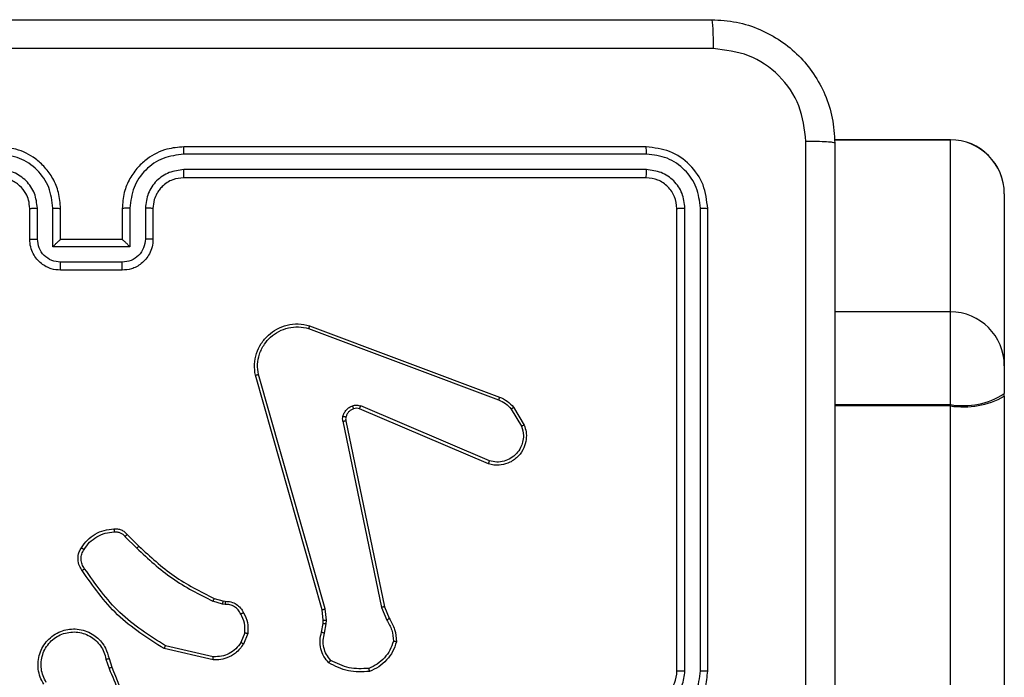
# Model space of a CAD drawing. Units: millimetres. Extents: x -4534 to 383208, y -3372 to 4784.
# Drawn here: x -1236 to -1172, y 2421 to 2463 of the extents above; entities that cross this region are included whole.
import ezdxf

# ---------------------------------------------------------------- set-up
doc = ezdxf.new("R2010")
doc.units = ezdxf.units.MM
doc.layers.add('Toestel 2D', color=7, linetype='Continuous', lineweight=20)

# ---------------------------------------------------------------- blocks, each defined once
blk = doc.blocks.new('1437')
at = {"color": 7, "linetype": 'Continuous', "lineweight": 25}
for p, q in [((1704.7022, 607.6697), (1703.95, 607.6697)), ((1704.7022, 607.669), (1704.7022, 607.6687)), ((1702.7272, 607.6234), (1699.7272, 607.6234)), ((1702.7296, 607.576), (1699.7276, 607.576)), ((1702.7296, 607.476), (1699.7276, 607.4759)), ((1702.7272, 607.4234), (1699.7272, 607.4234)), ((1705.0522, 607.3189), (1705.0522, 606.2033)), ((1698.7272, 607.0234), (1698.7272, 607.2234)), ((1698.777, 607.0256), (1698.777, 607.2257)), ((1698.8771, 606.9756), (1698.8771, 607.2257)), ((1698.9272, 607.0234), (1698.9272, 607.2234)), ((1699.3272, 607.2234), (1699.3272, 607.0234)), ((1699.3774, 607.2257), (1699.3774, 606.9756)), ((1699.4775, 607.2257), (1699.4775, 607.0256)), ((1699.5272, 607.2234), (1699.5272, 607.0234)), ((1702.9272, 604.2234), (1702.9272, 607.2234)), ((1702.9797, 604.2238), (1702.9797, 607.2258)), ((1703.0798, 604.2238), (1703.0798, 607.2258)), ((1703.1272, 604.2234), (1703.1272, 607.2234)), ((1698.9272, 607.0234), (1698.9271, 607.0234)), ((1699.3272, 607.0234), (1698.9272, 607.0234)), ((1699.3272, 607.0234), (1699.3272, 607.0234)), ((1699.3774, 606.9756), (1698.8771, 606.9756)), ((1699.3273, 606.8755), (1698.9271, 606.8755)), ((1699.3272, 606.8234), (1698.9272, 606.8234)), ((1704.7022, 606.5533), (1703.9522, 606.5533)), ((1700.5371, 606.4452), (1701.7702, 605.9825)), ((1700.5431, 606.4635), (1701.7765, 606.0007)), ((1705.0522, 606.2033), (1705.0522, 606.0229)), ((1700.6242, 604.6205), (1700.1914, 606.1419)), ((1700.6438, 604.6262), (1700.2111, 606.1473)), ((1705.0522, 606.0057), (1705.0522, 606.0229)), ((1705.0522, 606.0057), (1705.0522, 585.4635)), ((1701.7036, 605.567), (1700.8669, 605.9236)), ((1701.7112, 605.5863), (1700.8752, 605.9426)), ((1701.8522, 605.9229), (1701.919, 605.8114)), ((1701.8672, 605.9347), (1701.9368, 605.8185)), ((1704.7022, 605.952), (1704.7022, 605.9434)), ((1704.7022, 585.4012), (1704.7022, 605.9434)), ((1700.7594, 605.8432), (1701.0103, 604.6362)), ((1700.7786, 605.8467), (1701.0295, 604.64)), ((1699.345, 605.0962), (1699.4217, 605.0195)), ((1699.3601, 605.109), (1699.4358, 605.0332)), ((1699.9782, 604.6581), (1699.9159, 604.6761)), ((1699.9239, 604.6941), (1699.9808, 604.6777)), ((1699.9946, 604.6559), (1699.9782, 604.6581)), ((1699.9808, 604.6777), (1699.9953, 604.6757)), ((1701.0103, 604.6362), (1701.0449, 604.5543)), ((1701.0295, 604.64), (1701.061, 604.5653)), ((1700.6321, 604.5537), (1700.6242, 604.6205)), ((1700.6524, 604.553), (1700.6438, 604.6262)), ((1700.6211, 604.4758), (1700.6311, 604.5312)), ((1700.6311, 604.5312), (1700.6321, 604.5537)), ((1700.6405, 604.4699), (1700.6514, 604.5305)), ((1700.6514, 604.5305), (1700.6524, 604.553)), ((1700.1227, 604.4718), (1700.0975, 604.4086)), ((1700.1421, 604.4678), (1700.1145, 604.3982)), ((1699.9186, 604.3163), (1699.6081, 604.387)), ((1699.9169, 604.2962), (1699.5996, 604.3687)), ((1699.2221, 604.3004), (1699.2417, 604.2395)), ((1699.2418, 604.3037), (1699.2596, 604.248))]:
    blk.add_line(p, q, dxfattribs=at)
at = {"color": 8, "linetype": 'Continuous', "lineweight": 25}
for p, q in [((1703.9501, 607.669), (1704.7022, 607.669)), ((1704.7022, 607.6687), (1703.9501, 607.6687)), ((1704.7022, 607.669), (1704.7022, 607.6697)), ((1704.7022, 606.5533), (1704.7022, 607.6687)), ((1704.7022, 605.952), (1704.7022, 606.5533)), ((1703.9522, 605.952), (1704.7022, 605.952)), ((1704.7022, 605.9434), (1703.9522, 605.9434))]:
    blk.add_line(p, q, dxfattribs=at)
at = {"color": 7, "linetype": 'Continuous', "lineweight": 25}
for centre, radius, start, end in [((1704.7022, 607.3197), 0.35, 0, 90), ((1704.7024, 607.3192), 0.3498, 0.04415, 90.03788), ((1704.7023, 607.3188), 0.3499, 0.02229, 90.01676), ((1704.7022, 606.2033), 0.35, 0, 90), ((1704.7861, 606.437), 0.4922, 260.18589, 302.72655), ((1704.7869, 606.4817), 0.5449, 261.05704, 299.13232), ((1702.7272, 604.2235), 0.2, 270.00327, 359.9882)]:
    blk.add_arc(centre, radius, start, end, dxfattribs=at)
for points, knots in [([(1695.1022, 608.4484), (1695.9962, 608.4484), (1697.7844, 608.4484), (1700.47, 608.4484), (1702.2582, 608.4484), (1703.1522, 608.4484)], [0, 0, 0, 0, 0.3333, 0.6667, 1, 1, 1, 1]), ([(1703.1522, 608.4484), (1703.1536, 608.4456), (1703.1563, 608.44), (1703.1597, 608.3973), (1703.1622, 608.3354), (1703.1627, 608.2857), (1703.1629, 608.2608)], [0, 0, 0, 0, 0.250391, 0.500116, 0.750064, 1, 1, 1, 1]), ([(1703.1522, 608.4484), (1703.2068, 608.4452), (1703.3144, 608.4388), (1703.5146, 608.3739), (1703.7323, 608.2284), (1703.8778, 608.0107), (1703.9426, 607.8105), (1703.949, 607.7029), (1703.9522, 607.6484)], [0, 0, 0, 0, 0.130541, 0.257581, 0.500024, 0.74267, 0.869637, 1, 1, 1, 1]), ([(1703.1629, 608.2608), (1702.2665, 608.2607), (1700.4736, 608.2606), (1697.7808, 608.2606), (1695.9879, 608.2607), (1695.0915, 608.2608)], [0, 0, 0, 0, 0.3333377, 0.6666682, 1, 1, 1, 1]), ([(1703.7645, 607.6592), (1703.7555, 607.7379), (1703.7374, 607.8954), (1703.5984, 608.0945), (1703.3991, 608.2331), (1703.2417, 608.2515), (1703.1629, 608.2608)], [0, 0, 0, 0, 0.249946, 0.50006, 0.749965, 1, 1, 1, 1]), ([(1703.7644, 603.6234), (1703.7644, 604.2964), (1703.7645, 605.6424), (1703.7645, 606.9869), (1703.7645, 607.6592)], [0, 0, 0, 0, 0.499992, 1, 1, 1, 1]), ([(1703.9522, 607.6484), (1703.9493, 607.6498), (1703.9434, 607.6525), (1703.9011, 607.656), (1703.8394, 607.6585), (1703.7895, 607.6589), (1703.7645, 607.6592)], [0, 0, 0, 0, 0.249914, 0.49981, 0.749521, 1, 1, 1, 1]), ([(1703.9522, 607.6484), (1703.9522, 606.7545), (1703.9522, 604.9663), (1703.9522, 602.2806), (1703.9522, 600.4924), (1703.9522, 599.5984)], [0, 0, 0, 0, 0.333296, 0.666701, 1, 1, 1, 1]), ([(1698.8771, 607.2257), (1698.8717, 607.2716), (1698.8611, 607.3633), (1698.7803, 607.4792), (1698.6642, 607.5592), (1698.5726, 607.5704), (1698.5268, 607.576)], [0, 0, 0, 0, 0.250465, 0.500122, 0.750133, 1, 1, 1, 1]), ([(1698.9272, 607.2234), (1698.9245, 607.2585), (1698.9194, 607.326), (1698.8812, 607.417), (1698.829, 607.4908), (1698.7512, 607.561), (1698.6488, 607.6135), (1698.5644, 607.6204), (1698.5272, 607.6234)], [0, 0, 0, 0, 0.1672798, 0.3225504, 0.4657933, 0.5969866, 0.8223991, 1, 1, 1, 1]), ([(1699.7272, 607.6234), (1699.6903, 607.6204), (1699.6062, 607.6136), (1699.5039, 607.5614), (1699.426, 607.4914), (1699.3736, 607.4176), (1699.335, 607.3264), (1699.3299, 607.2586), (1699.3272, 607.2234)], [0, 0, 0, 0, 0.176497, 0.40151, 0.532817, 0.67633, 0.832074, 1, 1, 1, 1]), ([(1699.7276, 607.576), (1699.6818, 607.5704), (1699.5902, 607.5592), (1699.4741, 607.4792), (1699.3934, 607.3633), (1699.3827, 607.2716), (1699.3774, 607.2257)], [0, 0, 0, 0, 0.249866, 0.499871, 0.749537, 1, 1, 1, 1]), ([(1699.7276, 607.576), (1699.7276, 607.5823), (1699.7276, 607.5948), (1699.7275, 607.6105), (1699.7274, 607.6213), (1699.7273, 607.6227), (1699.7272, 607.6234)], [0, 0, 0, 0, 0.25021, 0.49995, 0.749821, 1, 1, 1, 1]), ([(1702.7296, 607.576), (1702.7295, 607.5831), (1702.7294, 607.5971), (1702.7287, 607.6126), (1702.728, 607.6217), (1702.7275, 607.6229), (1702.7272, 607.6234)], [0, 0, 0, 0, 0.279816, 0.559138, 0.77954, 1, 1, 1, 1]), ([(1703.1272, 607.2234), (1703.1212, 607.2758), (1703.1092, 607.3806), (1703.0167, 607.5128), (1702.8845, 607.6054), (1702.7796, 607.6174), (1702.7272, 607.6234)], [0, 0, 0, 0, 0.24995, 0.499871, 0.749809, 1, 1, 1, 1]), ([(1703.0798, 607.2258), (1703.0743, 607.2715), (1703.0632, 607.3628), (1702.996, 607.4604), (1702.9257, 607.5187), (1702.8445, 607.5631), (1702.7755, 607.5709), (1702.7296, 607.576)], [0, 0, 0, 0, 0.24961, 0.499235, 0.623781, 0.749801, 1, 1, 1, 1]), ([(1698.777, 607.2257), (1698.773, 607.2584), (1698.7651, 607.3238), (1698.7079, 607.4067), (1698.6252, 607.4645), (1698.5596, 607.4721), (1698.5268, 607.4759)], [0, 0, 0, 0, 0.249938, 0.499905, 0.749588, 1, 1, 1, 1]), ([(1699.7276, 607.4759), (1699.6949, 607.4719), (1699.6295, 607.464), (1699.5466, 607.4068), (1699.4889, 607.324), (1699.4813, 607.2585), (1699.4775, 607.2257)], [0, 0, 0, 0, 0.24996, 0.499875, 0.749539, 1, 1, 1, 1]), ([(1699.7272, 607.4234), (1699.7272, 607.4236), (1699.7273, 607.4241), (1699.7274, 607.4273), (1699.7274, 607.4321), (1699.7275, 607.4387), (1699.7276, 607.4468), (1699.7275, 607.4559), (1699.7276, 607.4658), (1699.7276, 607.4725), (1699.7276, 607.4759)], [0, 0, 0, 0, 0.125011, 0.250181, 0.375172, 0.499982, 0.624703, 0.74976, 0.874892, 1, 1, 1, 1]), ([(1702.7272, 607.4234), (1702.7276, 607.4245), (1702.7283, 607.4266), (1702.7291, 607.4407), (1702.7295, 607.4581), (1702.7296, 607.47), (1702.7296, 607.476)], [0, 0, 0, 0, 0.279918, 0.559062, 0.77945, 1, 1, 1, 1]), ([(1702.9797, 607.2258), (1702.976, 607.2586), (1702.9705, 607.3078), (1702.9388, 607.3659), (1702.8972, 607.4161), (1702.8275, 607.4641), (1702.7622, 607.472), (1702.7296, 607.476)], [0, 0, 0, 0, 0.250145, 0.37615, 0.500773, 0.750398, 1, 1, 1, 1]), ([(1698.7272, 607.2234), (1698.7257, 607.2418), (1698.723, 607.2757), (1698.7009, 607.3275), (1698.6629, 607.3754), (1698.6018, 607.4151), (1698.5528, 607.4206), (1698.5272, 607.4234)], [0, 0, 0, 0, 0.176057, 0.323718, 0.53303, 0.756675, 1, 1, 1, 1]), ([(1699.7272, 607.4234), (1699.7026, 607.4209), (1699.6648, 607.417), (1699.6186, 607.3929), (1699.589, 607.3696), (1699.5671, 607.3445), (1699.549, 607.3162), (1699.5317, 607.2767), (1699.5288, 607.2429), (1699.5272, 607.2234)], [0, 0, 0, 0, 0.233586, 0.36002, 0.492505, 0.592211, 0.677738, 0.813727, 1, 1, 1, 1]), ([(1702.9272, 607.2234), (1702.9242, 607.2496), (1702.9182, 607.302), (1702.872, 607.3682), (1702.8058, 607.4144), (1702.7534, 607.4204), (1702.7272, 607.4234)], [0, 0, 0, 0, 0.2499891, 0.4998366, 0.7497699, 1, 1, 1, 1]), ([(1698.7272, 607.2234), (1698.728, 607.2237), (1698.7296, 607.2243), (1698.7409, 607.2251), (1698.7574, 607.2256), (1698.7705, 607.2257), (1698.777, 607.2257)], [0, 0, 0, 0, 0.250221, 0.500164, 0.750172, 1, 1, 1, 1]), ([(1698.8771, 607.2257), (1698.8836, 607.2257), (1698.8967, 607.2256), (1698.9134, 607.2251), (1698.9248, 607.2243), (1698.9264, 607.2237), (1698.9272, 607.2234)], [0, 0, 0, 0, 0.250243, 0.499878, 0.749867, 1, 1, 1, 1]), ([(1699.3774, 607.2257), (1699.3708, 607.2257), (1699.3577, 607.2256), (1699.3411, 607.2251), (1699.3295, 607.2243), (1699.328, 607.2237), (1699.3272, 607.2234)], [0, 0, 0, 0, 0.250055, 0.499646, 0.749846, 1, 1, 1, 1]), ([(1699.5272, 607.2234), (1699.5264, 607.2237), (1699.5249, 607.2243), (1699.5135, 607.2251), (1699.497, 607.2256), (1699.484, 607.2257), (1699.4775, 607.2257)], [0, 0, 0, 0, 0.250162, 0.50004, 0.75011, 1, 1, 1, 1]), ([(1702.9272, 607.2234), (1702.9283, 607.2238), (1702.9303, 607.2245), (1702.9444, 607.2253), (1702.9618, 607.2258), (1702.9738, 607.2258), (1702.9797, 607.2258)], [0, 0, 0, 0, 0.2797743, 0.5590866, 0.7798745, 1, 1, 1, 1]), ([(1703.0798, 607.2258), (1703.0868, 607.2257), (1703.1009, 607.2256), (1703.1164, 607.225), (1703.1255, 607.2242), (1703.1266, 607.2237), (1703.1272, 607.2234)], [0, 0, 0, 0, 0.279942, 0.559173, 0.779523, 1, 1, 1, 1]), ([(1698.7272, 607.0234), (1698.7282, 607.0238), (1698.7301, 607.0244), (1698.7433, 607.0251), (1698.7598, 607.0255), (1698.7712, 607.0256), (1698.777, 607.0256)], [0, 0, 0, 0, 0.279843, 0.558863, 0.779314, 1, 1, 1, 1]), ([(1698.9272, 606.8234), (1698.9069, 606.8252), (1698.8626, 606.8292), (1698.8103, 606.858), (1698.7725, 606.8943), (1698.7482, 606.9309), (1698.7307, 606.9748), (1698.7284, 607.0069), (1698.7272, 607.0234)], [0, 0, 0, 0, 0.193149, 0.423656, 0.553652, 0.692946, 0.841768, 1, 1, 1, 1]), ([(1698.9271, 606.8755), (1698.9075, 606.8779), (1698.8682, 606.8827), (1698.8185, 606.917), (1698.7838, 606.9666), (1698.7793, 607.0059), (1698.777, 607.0256)], [0, 0, 0, 0, 0.249972, 0.49981, 0.749568, 1, 1, 1, 1]), ([(1698.8771, 606.9756), (1698.8826, 606.9811), (1698.8936, 606.9921), (1698.9071, 607.0052), (1698.9165, 607.0142), (1698.9223, 607.0194), (1698.9261, 607.0228), (1698.9268, 607.0232), (1698.9271, 607.0234)], [0, 0, 0, 0, 0.2513454, 0.5024977, 0.6463475, 0.7757399, 0.8926226, 1, 1, 1, 1]), ([(1699.5272, 607.0234), (1699.526, 607.0068), (1699.5237, 606.9746), (1699.5062, 606.9306), (1699.4817, 606.894), (1699.4439, 606.8578), (1699.3916, 606.8291), (1699.3473, 606.8252), (1699.3272, 606.8234)], [0, 0, 0, 0, 0.1587313, 0.3079194, 0.4475224, 0.5775394, 0.8078094, 1, 1, 1, 1]), ([(1699.3774, 606.9756), (1699.3718, 606.9811), (1699.3608, 606.992), (1699.3473, 607.0052), (1699.3379, 607.0142), (1699.3322, 607.0195), (1699.3284, 607.0228), (1699.3276, 607.0232), (1699.3272, 607.0234)], [0, 0, 0, 0, 0.251557, 0.502388, 0.646483, 0.775585, 0.892574, 1, 1, 1, 1]), ([(1699.4775, 607.0256), (1699.4752, 607.0059), (1699.4706, 606.9667), (1699.436, 606.917), (1699.3862, 606.8827), (1699.347, 606.8779), (1699.3273, 606.8755)], [0, 0, 0, 0, 0.250489, 0.500154, 0.75001, 1, 1, 1, 1]), ([(1699.5272, 607.0234), (1699.5262, 607.0238), (1699.5243, 607.0244), (1699.5111, 607.0251), (1699.4946, 607.0255), (1699.4832, 607.0256), (1699.4775, 607.0256)], [0, 0, 0, 0, 0.279931, 0.559399, 0.779832, 1, 1, 1, 1]), ([(1698.9272, 606.8234), (1698.9272, 606.8236), (1698.9272, 606.8241), (1698.9271, 606.8272), (1698.9271, 606.8321), (1698.9272, 606.8386), (1698.9271, 606.8466), (1698.9271, 606.8556), (1698.9271, 606.8654), (1698.9271, 606.8721), (1698.9271, 606.8755)], [0, 0, 0, 0, 0.125048, 0.250293, 0.375278, 0.500078, 0.624788, 0.749813, 0.875017, 1, 1, 1, 1]), ([(1699.3272, 606.8234), (1699.3272, 606.8236), (1699.3273, 606.8241), (1699.3272, 606.8272), (1699.3273, 606.8321), (1699.3273, 606.8386), (1699.3273, 606.8466), (1699.3274, 606.8556), (1699.3273, 606.8654), (1699.3273, 606.8721), (1699.3273, 606.8755)], [0, 0, 0, 0, 0.12492, 0.250182, 0.375187, 0.500005, 0.624732, 0.749777, 0.874999, 1, 1, 1, 1]), ([(1700.1914, 606.1419), (1700.1883, 606.1656), (1700.1823, 606.2131), (1700.1966, 606.2843), (1700.2272, 606.3495), (1700.2732, 606.4039), (1700.3309, 606.4449), (1700.3972, 606.4702), (1700.4704, 606.4792), (1700.5186, 606.4688), (1700.5431, 606.4635)], [0, 0, 0, 0, 0.1249663, 0.2499424, 0.3749399, 0.4999557, 0.6194382, 0.7426315, 0.8694437, 1, 1, 1, 1]), ([(1700.2111, 606.1473), (1700.2084, 606.1693), (1700.2029, 606.2132), (1700.2165, 606.2812), (1700.2459, 606.3413), (1700.2896, 606.3917), (1700.3426, 606.429), (1700.4052, 606.4519), (1700.4721, 606.4594), (1700.5154, 606.45), (1700.5371, 606.4452)], [0, 0, 0, 0, 0.1250311, 0.2499792, 0.3868868, 0.499974, 0.6249809, 0.7500171, 0.8749678, 1, 1, 1, 1]), ([(1700.5431, 606.4635), (1700.543, 606.4633), (1700.5429, 606.4629), (1700.5421, 606.4601), (1700.541, 606.4568), (1700.5398, 606.4535), (1700.5386, 606.4496), (1700.5376, 606.4467), (1700.5371, 606.4452)], [0, 0, 0, 0, 0.202315, 0.435942, 0.565067, 0.701914, 0.84687, 1, 1, 1, 1]), ([(1700.1914, 606.1419), (1700.1916, 606.142), (1700.192, 606.1422), (1700.1951, 606.1432), (1700.1989, 606.1442), (1700.2024, 606.1451), (1700.2066, 606.1462), (1700.2095, 606.1469), (1700.2111, 606.1473)], [0, 0, 0, 0, 0.2119, 0.448804, 0.576742, 0.711218, 0.852092, 1, 1, 1, 1]), ([(1701.7765, 606.0007), (1701.7765, 606.0003), (1701.7763, 605.9995), (1701.7746, 605.9948), (1701.7725, 605.9888), (1701.7709, 605.9846), (1701.7702, 605.9825)], [0, 0, 0, 0, 0.279368, 0.558973, 0.779459, 1, 1, 1, 1]), ([(1701.7702, 605.9825), (1701.7859, 605.9754), (1701.8172, 605.961), (1701.8406, 605.9356), (1701.8522, 605.9229)], [0, 0, 0, 0, 0.50009, 1, 1, 1, 1]), ([(1701.7765, 606.0007), (1701.7941, 605.9926), (1701.8287, 605.9768), (1701.8545, 605.9486), (1701.8672, 605.9347)], [0, 0, 0, 0, 0.505452, 1, 1, 1, 1]), ([(1700.7599, 605.8751), (1700.7623, 605.8827), (1700.7673, 605.8982), (1700.782, 605.918), (1700.8003, 605.9347), (1700.8152, 605.9411), (1700.8227, 605.9443)], [0, 0, 0, 0, 0.246254, 0.499974, 0.75144, 1, 1, 1, 1]), ([(1700.8288, 605.9249), (1700.8229, 605.9223), (1700.811, 605.9171), (1700.7963, 605.9042), (1700.7849, 605.8883), (1700.7809, 605.876), (1700.7789, 605.8698)], [0, 0, 0, 0, 0.250132, 0.500066, 0.749888, 1, 1, 1, 1]), ([(1700.8227, 605.9443), (1700.8315, 605.9465), (1700.8491, 605.9507), (1700.8665, 605.9453), (1700.8752, 605.9426)], [0, 0, 0, 0, 0.499278, 1, 1, 1, 1]), ([(1700.8288, 605.9249), (1700.8288, 605.9253), (1700.8286, 605.9261), (1700.8271, 605.9313), (1700.825, 605.9377), (1700.8234, 605.9421), (1700.8227, 605.9443)], [0, 0, 0, 0, 0.279885, 0.558983, 0.779391, 1, 1, 1, 1]), ([(1700.8669, 605.9236), (1700.8609, 605.9255), (1700.8483, 605.9295), (1700.8355, 605.9265), (1700.8288, 605.9249)], [0, 0, 0, 0, 0.4774753, 1, 1, 1, 1]), ([(1700.8669, 605.9236), (1700.867, 605.9239), (1700.8674, 605.9247), (1700.8697, 605.9298), (1700.8723, 605.9361), (1700.8742, 605.9404), (1700.8752, 605.9426)], [0, 0, 0, 0, 0.2797598, 0.5590868, 0.778967, 1, 1, 1, 1]), ([(1701.8672, 605.9347), (1701.8669, 605.9345), (1701.8663, 605.934), (1701.8624, 605.931), (1701.8575, 605.927), (1701.854, 605.9243), (1701.8522, 605.9229)], [0, 0, 0, 0, 0.2791391, 0.5586928, 0.7784436, 1, 1, 1, 1]), ([(1700.7594, 605.8432), (1700.7586, 605.8485), (1700.757, 605.8592), (1700.7589, 605.8698), (1700.7599, 605.8751)], [0, 0, 0, 0, 0.499152, 1, 1, 1, 1]), ([(1700.7789, 605.8698), (1700.7786, 605.87), (1700.7781, 605.8703), (1700.7738, 605.8715), (1700.7675, 605.8732), (1700.7624, 605.8745), (1700.7599, 605.8751)], [0, 0, 0, 0, 0.250128, 0.499698, 0.749932, 1, 1, 1, 1]), ([(1700.7789, 605.8698), (1700.7782, 605.866), (1700.7768, 605.8583), (1700.778, 605.8505), (1700.7786, 605.8467)], [0, 0, 0, 0, 0.49996, 1, 1, 1, 1]), ([(1700.7594, 605.8432), (1700.7622, 605.8437), (1700.7679, 605.8449), (1700.7741, 605.8461), (1700.7779, 605.8467), (1700.7783, 605.8467), (1700.7786, 605.8467)], [0, 0, 0, 0, 0.280784, 0.559183, 0.780035, 1, 1, 1, 1]), ([(1701.9368, 605.8185), (1701.9413, 605.8044), (1701.9509, 605.7742), (1701.9509, 605.7231), (1701.9359, 605.6681), (1701.9006, 605.6146), (1701.8481, 605.5756), (1701.7908, 605.5584), (1701.7426, 605.5572), (1701.7154, 605.564), (1701.7036, 605.567)], [0, 0, 0, 0, 0.103743, 0.221713, 0.353881, 0.500127, 0.664872, 0.80326, 0.914947, 1, 1, 1, 1]), ([(1701.919, 605.8114), (1701.9245, 605.7918), (1701.934, 605.7577), (1701.928, 605.7096), (1701.9128, 605.6688), (1701.8874, 605.632), (1701.8502, 605.6015), (1701.8059, 605.5828), (1701.7579, 605.5762), (1701.7268, 605.5829), (1701.7112, 605.5863)], [0, 0, 0, 0, 0.158651, 0.27692, 0.374938, 0.500059, 0.625029, 0.750091, 0.874978, 1, 1, 1, 1]), ([(1701.9368, 605.8185), (1701.9365, 605.8184), (1701.9359, 605.8182), (1701.9319, 605.8166), (1701.926, 605.8143), (1701.9213, 605.8124), (1701.919, 605.8114)], [0, 0, 0, 0, 0.250419, 0.50037, 0.750499, 1, 1, 1, 1]), ([(1701.7036, 605.567), (1701.7037, 605.5672), (1701.704, 605.5676), (1701.7052, 605.5706), (1701.7066, 605.5742), (1701.708, 605.5777), (1701.7096, 605.5818), (1701.7106, 605.5848), (1701.7112, 605.5863)], [0, 0, 0, 0, 0.205813, 0.440173, 0.568703, 0.704706, 0.84899, 1, 1, 1, 1]), ([(1699.0627, 605.0228), (1699.075, 605.0402), (1699.0995, 605.075), (1699.1513, 605.1132), (1699.2102, 605.1392), (1699.2526, 605.1431), (1699.2738, 605.1451)], [0, 0, 0, 0, 0.250004, 0.500015, 0.750036, 1, 1, 1, 1]), ([(1699.0795, 605.0123), (1699.0909, 605.0284), (1699.1137, 605.0606), (1699.162, 605.0955), (1699.2164, 605.1199), (1699.2556, 605.1236), (1699.2753, 605.1255)], [0, 0, 0, 0, 0.249848, 0.500048, 0.750104, 1, 1, 1, 1]), ([(1699.2738, 605.1451), (1699.2816, 605.1455), (1699.2975, 605.1463), (1699.3211, 605.1398), (1699.3431, 605.1278), (1699.3544, 605.1153), (1699.3601, 605.109)], [0, 0, 0, 0, 0.239914, 0.486807, 0.739994, 1, 1, 1, 1]), ([(1699.2738, 605.1451), (1699.2738, 605.1448), (1699.2738, 605.1442), (1699.2742, 605.1399), (1699.2747, 605.1334), (1699.2751, 605.1281), (1699.2753, 605.1255)], [0, 0, 0, 0, 0.242353, 0.489612, 0.741797, 1, 1, 1, 1]), ([(1699.2753, 605.1255), (1699.2819, 605.1259), (1699.2951, 605.1266), (1699.3145, 605.1211), (1699.3319, 605.1112), (1699.3406, 605.1012), (1699.345, 605.0962)], [0, 0, 0, 0, 0.250146, 0.499923, 0.750254, 1, 1, 1, 1]), ([(1699.3601, 605.109), (1699.3599, 605.1088), (1699.3595, 605.1086), (1699.3571, 605.1065), (1699.3542, 605.1041), (1699.3515, 605.1018), (1699.3484, 605.0991), (1699.3461, 605.0971), (1699.345, 605.0962)], [0, 0, 0, 0, 0.212761, 0.449271, 0.5778474, 0.7120571, 0.8527602, 1, 1, 1, 1]), ([(1699.0673, 604.8752), (1699.0609, 604.8848), (1699.0464, 604.9069), (1699.0381, 604.9494), (1699.0442, 604.9912), (1699.0575, 605.0139), (1699.0627, 605.0228)], [0, 0, 0, 0, 0.21848, 0.500116, 0.804015, 1, 1, 1, 1]), ([(1699.0627, 605.0228), (1699.0629, 605.0227), (1699.0634, 605.0225), (1699.0662, 605.0207), (1699.0695, 605.0187), (1699.0725, 605.0168), (1699.0759, 605.0146), (1699.0783, 605.0131), (1699.0795, 605.0123)], [0, 0, 0, 0, 0.222813, 0.462884, 0.590606, 0.722115, 0.85875, 1, 1, 1, 1]), ([(1699.4358, 605.0332), (1699.4356, 605.033), (1699.4351, 605.0326), (1699.4319, 605.0295), (1699.4272, 605.0249), (1699.4235, 605.0213), (1699.4217, 605.0195)], [0, 0, 0, 0, 0.250044, 0.4998, 0.748832, 1, 1, 1, 1]), ([(1699.4358, 605.0332), (1699.5093, 604.9654), (1699.6562, 604.8296), (1699.8347, 604.7393), (1699.9239, 604.6941)], [0, 0, 0, 0, 0.500018, 1, 1, 1, 1]), ([(1699.0837, 604.8869), (1699.0776, 604.8963), (1699.0652, 604.9152), (1699.0591, 604.9489), (1699.063, 604.9829), (1699.074, 605.0025), (1699.0795, 605.0123)], [0, 0, 0, 0, 0.250122, 0.500015, 0.749949, 1, 1, 1, 1]), ([(1699.4217, 605.0195), (1699.4961, 604.9508), (1699.6449, 604.8134), (1699.8256, 604.7219), (1699.9159, 604.6761)], [0, 0, 0, 0, 0.4999952, 1, 1, 1, 1]), ([(1699.0673, 604.8752), (1699.0675, 604.8754), (1699.0679, 604.8757), (1699.0708, 604.8778), (1699.074, 604.8801), (1699.0769, 604.8821), (1699.0802, 604.8845), (1699.0825, 604.8861), (1699.0837, 604.8869)], [0, 0, 0, 0, 0.228678, 0.470796, 0.597335, 0.72791, 0.862286, 1, 1, 1, 1]), ([(1699.5996, 604.3687), (1699.493, 604.4361), (1699.2819, 604.5696), (1699.1384, 604.774), (1699.0673, 604.8752)], [0, 0, 0, 0, 0.504656, 1, 1, 1, 1]), ([(1699.6081, 604.387), (1699.5041, 604.453), (1699.2962, 604.5849), (1699.1546, 604.7863), (1699.0837, 604.8869)], [0, 0, 0, 0, 0.499988, 1, 1, 1, 1]), ([(1699.9239, 604.6941), (1699.9238, 604.6937), (1699.9234, 604.693), (1699.9214, 604.6883), (1699.9187, 604.6823), (1699.9168, 604.6782), (1699.9159, 604.6761)], [0, 0, 0, 0, 0.27962, 0.558802, 0.77895, 1, 1, 1, 1]), ([(1699.9808, 604.6777), (1699.9808, 604.6773), (1699.9807, 604.6766), (1699.9801, 604.6714), (1699.9791, 604.6649), (1699.9785, 604.6604), (1699.9782, 604.6581)], [0, 0, 0, 0, 0.279419, 0.558813, 0.779284, 1, 1, 1, 1]), ([(1699.9953, 604.6757), (1699.9953, 604.6754), (1699.9953, 604.6749), (1699.9951, 604.6715), (1699.995, 604.6676), (1699.9949, 604.6641), (1699.9947, 604.6601), (1699.9946, 604.6573), (1699.9946, 604.6559)], [0, 0, 0, 0, 0.22737, 0.469423, 0.59618, 0.726867, 0.861695, 1, 1, 1, 1]), ([(1700.0972, 604.5924), (1700.0921, 604.6018), (1700.0819, 604.6208), (1700.0567, 604.6416), (1700.0268, 604.6548), (1700.0053, 604.6555), (1699.9946, 604.6559)], [0, 0, 0, 0, 0.249955, 0.500056, 0.750002, 1, 1, 1, 1]), ([(1699.9953, 604.6757), (1700.0081, 604.6751), (1700.0337, 604.6739), (1700.0684, 604.6577), (1700.0971, 604.6336), (1700.1088, 604.6122), (1700.1147, 604.6016)], [0, 0, 0, 0, 0.2581302, 0.5106841, 0.7580408, 1, 1, 1, 1]), ([(1701.0295, 604.64), (1701.0292, 604.64), (1701.0286, 604.6399), (1701.0242, 604.6391), (1701.0179, 604.6378), (1701.0129, 604.6367), (1701.0103, 604.6362)], [0, 0, 0, 0, 0.249769, 0.499687, 0.749873, 1, 1, 1, 1]), ([(1700.1147, 604.6016), (1700.1144, 604.6015), (1700.1139, 604.6012), (1700.1109, 604.5997), (1700.1075, 604.5979), (1700.1045, 604.5962), (1700.1009, 604.5944), (1700.0984, 604.593), (1700.0972, 604.5924)], [0, 0, 0, 0, 0.226526, 0.468175, 0.595206, 0.725299, 0.861319, 1, 1, 1, 1]), ([(1700.1227, 604.4718), (1700.1239, 604.493), (1700.1264, 604.5356), (1700.1069, 604.5734), (1700.0972, 604.5924)], [0, 0, 0, 0, 0.49998, 1, 1, 1, 1]), ([(1700.1147, 604.6016), (1700.1253, 604.5805), (1700.1467, 604.5385), (1700.1436, 604.4914), (1700.1421, 604.4678)], [0, 0, 0, 0, 0.499979, 1, 1, 1, 1]), ([(1700.6242, 604.6205), (1700.6245, 604.6206), (1700.6251, 604.6208), (1700.6296, 604.6222), (1700.6362, 604.624), (1700.6413, 604.6255), (1700.6438, 604.6262)], [0, 0, 0, 0, 0.250189, 0.50036, 0.750783, 1, 1, 1, 1]), ([(1700.6311, 604.5312), (1700.6315, 604.5312), (1700.6322, 604.5312), (1700.6377, 604.5311), (1700.6444, 604.5308), (1700.6491, 604.5306), (1700.6514, 604.5305)], [0, 0, 0, 0, 0.279352, 0.558433, 0.779383, 1, 1, 1, 1]), ([(1700.6321, 604.5537), (1700.6325, 604.5537), (1700.6332, 604.5537), (1700.6387, 604.5535), (1700.6454, 604.5533), (1700.6501, 604.5531), (1700.6524, 604.553)], [0, 0, 0, 0, 0.27977, 0.559265, 0.780545, 1, 1, 1, 1]), ([(1701.061, 604.5653), (1701.0607, 604.565), (1701.0601, 604.5646), (1701.0558, 604.5617), (1701.0505, 604.5581), (1701.0467, 604.5556), (1701.0449, 604.5543)], [0, 0, 0, 0, 0.279348, 0.558458, 0.778698, 1, 1, 1, 1]), ([(1701.0449, 604.5543), (1701.0571, 604.5328), (1701.0814, 604.4899), (1701.0854, 604.4406), (1701.0874, 604.416)], [0, 0, 0, 0, 0.500008, 1, 1, 1, 1]), ([(1701.061, 604.5653), (1701.0744, 604.5417), (1701.1012, 604.4945), (1701.1051, 604.4403), (1701.107, 604.4132)], [0, 0, 0, 0, 0.500024, 1, 1, 1, 1]), ([(1698.818, 604.1386), (1698.8097, 604.1536), (1698.793, 604.1836), (1698.7812, 604.2342), (1698.7801, 604.2858), (1698.7904, 604.3358), (1698.8111, 604.3821), (1698.8414, 604.4232), (1698.881, 604.4574), (1698.9262, 604.4814), (1698.9745, 604.4948), (1699.0237, 604.4979), (1699.0745, 604.4901), (1699.1355, 604.466), (1699.186, 604.4241), (1699.2254, 604.3655), (1699.2356, 604.3269), (1699.2418, 604.3037)], [0, 0, 0, 0, 0.062546, 0.125098, 0.187637, 0.250187, 0.310222, 0.371901, 0.43529, 0.500297, 0.557561, 0.617286, 0.679415, 0.743961, 0.855307, 0.912914, 1, 1, 1, 1]), ([(1698.8348, 604.1494), (1698.8272, 604.1631), (1698.812, 604.1906), (1698.8011, 604.2368), (1698.8002, 604.284), (1698.8097, 604.3303), (1698.8291, 604.3734), (1698.8575, 604.4111), (1698.8935, 604.4417), (1698.9354, 604.4636), (1698.9811, 604.4759), (1699.0283, 604.4777), (1699.0748, 604.4692), (1699.1182, 604.4506), (1699.1566, 604.4229), (1699.1878, 604.3875), (1699.2111, 604.3462), (1699.2184, 604.3157), (1699.2221, 604.3004)], [0, 0, 0, 0, 0.0624951, 0.1250072, 0.1874985, 0.250007, 0.3124878, 0.3750095, 0.4375054, 0.4999993, 0.5624652, 0.625008, 0.687515, 0.7500115, 0.8125069, 0.8750139, 0.9374983, 1, 1, 1, 1]), ([(1700.1227, 604.4718), (1700.1241, 604.4715), (1700.127, 604.471), (1700.1309, 604.4702), (1700.1344, 604.4695), (1700.1381, 604.4688), (1700.1414, 604.4681), (1700.1419, 604.4679), (1700.1421, 604.4678)], [0, 0, 0, 0, 0.141473, 0.278785, 0.411566, 0.537822, 0.778086, 1, 1, 1, 1]), ([(1700.6676, 604.2766), (1700.6565, 604.29), (1700.6339, 604.3171), (1700.615, 604.3676), (1700.6085, 604.4221), (1700.6169, 604.4578), (1700.6211, 604.4758)], [0, 0, 0, 0, 0.242986, 0.490732, 0.743049, 1, 1, 1, 1]), ([(1700.6211, 604.4758), (1700.6215, 604.4757), (1700.6223, 604.4756), (1700.6275, 604.474), (1700.6339, 604.472), (1700.6383, 604.4706), (1700.6405, 604.4699)], [0, 0, 0, 0, 0.279865, 0.559231, 0.779144, 1, 1, 1, 1]), ([(1700.6807, 604.2924), (1700.6707, 604.3048), (1700.6506, 604.3297), (1700.6344, 604.3752), (1700.6294, 604.4233), (1700.6368, 604.4543), (1700.6405, 604.4699)], [0, 0, 0, 0, 0.25001, 0.499958, 0.749941, 1, 1, 1, 1]), ([(1699.5996, 604.3687), (1699.5997, 604.3688), (1699.5998, 604.3693), (1699.6011, 604.372), (1699.6026, 604.3754), (1699.6043, 604.3788), (1699.6061, 604.3827), (1699.6074, 604.3855), (1699.6081, 604.387)], [0, 0, 0, 0, 0.202169, 0.435932, 0.564567, 0.701904, 0.847106, 1, 1, 1, 1]), ([(1700.1145, 604.3982), (1700.0986, 604.3772), (1700.0696, 604.3386), (1700.0108, 604.3076), (1699.9599, 604.2951), (1699.9297, 604.2959), (1699.9169, 604.2962)], [0, 0, 0, 0, 0.3345519, 0.612848, 0.8348995, 1, 1, 1, 1]), ([(1700.0975, 604.4086), (1700.0872, 604.3942), (1700.0666, 604.3653), (1700.0223, 604.335), (1699.9718, 604.3164), (1699.9364, 604.3163), (1699.9186, 604.3163)], [0, 0, 0, 0, 0.250117, 0.500056, 0.750043, 1, 1, 1, 1]), ([(1700.1145, 604.3982), (1700.1142, 604.3984), (1700.1135, 604.3989), (1700.1091, 604.4017), (1700.1034, 604.4051), (1700.0995, 604.4075), (1700.0975, 604.4086)], [0, 0, 0, 0, 0.279844, 0.558853, 0.779846, 1, 1, 1, 1]), ([(1701.0874, 604.416), (1701.0807, 604.3966), (1701.0672, 604.3577), (1701.0301, 604.3078), (1700.9841, 604.266), (1700.9467, 604.2488), (1700.928, 604.2402)], [0, 0, 0, 0, 0.249917, 0.499995, 0.750099, 1, 1, 1, 1]), ([(1701.107, 604.4132), (1701.0999, 604.3918), (1701.0856, 604.3489), (1701.0453, 604.2937), (1700.9944, 604.2482), (1700.9531, 604.2297), (1700.9325, 604.2205)], [0, 0, 0, 0, 0.250007, 0.50004, 0.750087, 1, 1, 1, 1]), ([(1701.107, 604.4132), (1701.1068, 604.4133), (1701.1063, 604.4134), (1701.1031, 604.4138), (1701.0994, 604.4144), (1701.0959, 604.4149), (1701.0919, 604.4154), (1701.0889, 604.4158), (1701.0874, 604.416)], [0, 0, 0, 0, 0.215051, 0.452221, 0.579497, 0.71351, 0.854141, 1, 1, 1, 1]), ([(1699.2221, 604.3004), (1699.2247, 604.3009), (1699.2298, 604.3018), (1699.2364, 604.3029), (1699.2409, 604.3036), (1699.2415, 604.3037), (1699.2418, 604.3037)], [0, 0, 0, 0, 0.250224, 0.500234, 0.749887, 1, 1, 1, 1]), ([(1699.9169, 604.2962), (1699.9169, 604.2965), (1699.917, 604.2972), (1699.9174, 604.3018), (1699.918, 604.3084), (1699.9184, 604.3137), (1699.9186, 604.3163)], [0, 0, 0, 0, 0.250264, 0.500081, 0.749956, 1, 1, 1, 1]), ([(1700.9325, 604.2205), (1700.8859, 604.2181), (1700.7927, 604.2134), (1700.7093, 604.2555), (1700.6676, 604.2766)], [0, 0, 0, 0, 0.499951, 1, 1, 1, 1]), ([(1700.6677, 604.2766), (1700.6679, 604.2767), (1700.6682, 604.2771), (1700.6704, 604.2798), (1700.6729, 604.2828), (1700.6752, 604.2856), (1700.6779, 604.2889), (1700.6797, 604.2912), (1700.6807, 604.2924)], [0, 0, 0, 0, 0.219337, 0.458196, 0.585656, 0.718989, 0.856614, 1, 1, 1, 1]), ([(1700.928, 604.2402), (1700.8846, 604.2382), (1700.7976, 604.2344), (1700.7197, 604.2731), (1700.6807, 604.2924)], [0, 0, 0, 0, 0.500096, 1, 1, 1, 1]), ([(1699.2596, 604.248), (1699.2593, 604.2479), (1699.2586, 604.2476), (1699.2539, 604.2453), (1699.248, 604.2425), (1699.2439, 604.2406), (1699.2418, 604.2396)], [0, 0, 0, 0, 0.2798969, 0.5588929, 0.7788602, 1, 1, 1, 1]), ([(1699.2418, 604.2396), (1699.2844, 604.1406), (1699.3696, 603.9426), (1699.4038, 603.7298), (1699.4209, 603.6234)], [0, 0, 0, 0, 0.499983, 1, 1, 1, 1]), ([(1699.2596, 604.248), (1699.3216, 604.0954), (1699.4454, 603.7902), (1699.4495, 603.4608), (1699.4515, 603.2961)], [0, 0, 0, 0, 0.5, 1, 1, 1, 1]), ([(1700.9325, 604.2205), (1700.9325, 604.2208), (1700.9324, 604.2213), (1700.9318, 604.2244), (1700.9309, 604.2281), (1700.9301, 604.2316), (1700.9291, 604.2357), (1700.9284, 604.2387), (1700.928, 604.2402)], [0, 0, 0, 0, 0.211488, 0.448248, 0.57635, 0.711066, 0.852449, 1, 1, 1, 1]), ([(1702.7272, 603.8234), (1702.7623, 603.8261), (1702.8299, 603.8312), (1702.921, 603.8696), (1702.9948, 603.9219), (1703.065, 603.9997), (1703.1173, 604.1021), (1703.1242, 604.1863), (1703.1272, 604.2234)], [0, 0, 0, 0, 0.167534, 0.322982, 0.466337, 0.597624, 0.822847, 1, 1, 1, 1]), ([(1702.7295, 603.8736), (1702.7752, 603.8791), (1702.8666, 603.8902), (1702.9641, 603.9573), (1703.0223, 604.0276), (1703.0667, 604.1088), (1703.0746, 604.1779), (1703.0798, 604.2238)], [0, 0, 0, 0, 0.249601, 0.499237, 0.623553, 0.749883, 1, 1, 1, 1]), ([(1702.7295, 603.9737), (1702.7623, 603.9775), (1702.8278, 603.9851), (1702.9105, 604.0428), (1702.9677, 604.1257), (1702.9757, 604.1911), (1702.9797, 604.2238)], [0, 0, 0, 0, 0.2505155, 0.5001337, 0.7500952, 1, 1, 1, 1]), ([(1702.9272, 604.2234), (1702.9274, 604.2235), (1702.9278, 604.2235), (1702.9311, 604.2236), (1702.9359, 604.2237), (1702.9425, 604.2237), (1702.9506, 604.2238), (1702.9597, 604.2238), (1702.9696, 604.2238), (1702.9763, 604.2238), (1702.9797, 604.2238)], [0, 0, 0, 0, 0.125041, 0.250223, 0.375274, 0.500293, 0.624816, 0.75024, 0.875298, 1, 1, 1, 1]), ([(1703.0798, 604.2238), (1703.086, 604.2238), (1703.0986, 604.2238), (1703.1142, 604.2237), (1703.125, 604.2236), (1703.1265, 604.2235), (1703.1272, 604.2234)], [0, 0, 0, 0, 0.250012, 0.499848, 0.749876, 1, 1, 1, 1])]:
    blk.add_open_spline(points, degree=3, knots=knots, dxfattribs=at)
blk = doc.blocks.new('VPL-03-WD1437')
at = {"layer": 'Toestel 2D', "color": 0, "xscale": 10, "yscale": 10, "zscale": 10}
blk.add_blockref('1437', (-18222.982, -3621.203), dxfattribs=at)

msp = doc.modelspace()

# ---------------------------------------------------------------- block references
msp.add_blockref('VPL-03-WD1437', (0, 0))

doc.saveas('drawing.dxf')
